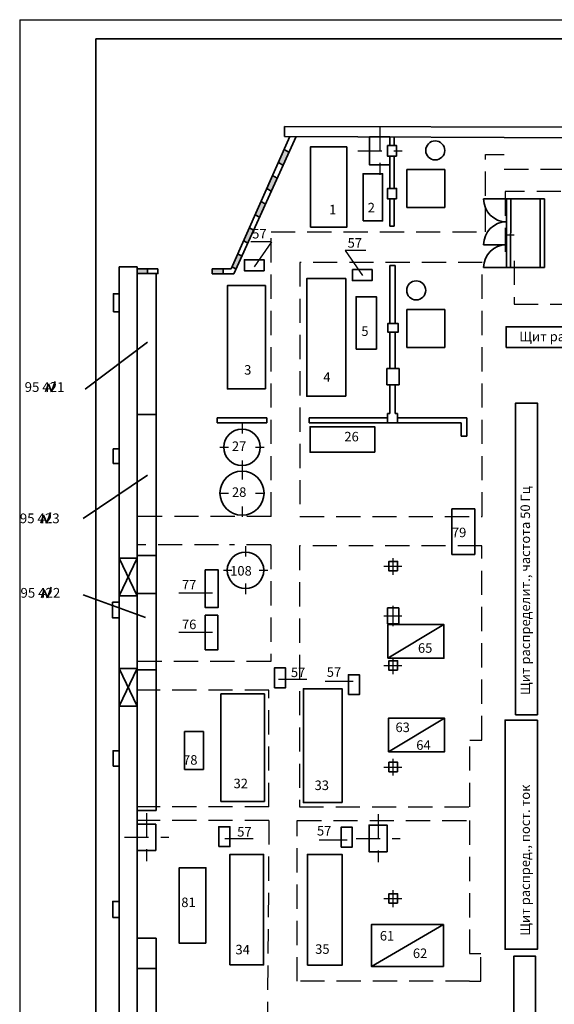
# Model space of a CAD drawing. Units: millimetres. Extents: x 107 to 943, y 232 to 652.
# Drawn here: x 107 to 247, y 393 to 652 of the extents above; entities that cross this region are included whole.
import ezdxf

# ---------------------------------------------------------------- set-up
doc = ezdxf.new("R2010")
doc.units = ezdxf.units.MM
doc.linetypes.add('DASHED2', pattern=[9.525, 6.35, -3.175])
doc.layers.add('основа', color=170, linetype='Continuous', lineweight=35)
doc.layers.add('штрих-пунктир', color=170, linetype='DASHED2', lineweight=25)
doc.styles.add('STYLE1', font='romans.shx', dxfattribs={"width": 0.8, "oblique": 10, "height": 2.5})

msp = doc.modelspace()

# ---------------------------------------------------------------- hatches: boundary and pattern name
at = {"layer": 'основа'}
h = msp.add_hatch(color=0, dxfattribs=at)
h.paths.add_polyline_path([(140.22, 586.46), (137.51, 586.46), (137.51, 585.21), (140.22, 585.21)])
h.paths.add_polyline_path([(160.06, 586.46), (157.23, 586.46), (157.23, 585.09), (160.06, 585.09)])
h.paths.add_polyline_path([(165.02, 589.78), (163.96, 590.39), (162.45, 586.97), (163.47, 586.37)])
h.paths.add_polyline_path([(168.1, 596.59), (167, 597.23), (165.48, 593.81), (166.56, 593.18)])
h.paths.add_polyline_path([(171.18, 603.4), (170.04, 604.07), (168.52, 600.65), (169.64, 599.99)])
h.paths.add_polyline_path([(174.26, 610.21), (173.07, 610.91), (171.55, 607.49), (172.72, 606.8)])
h.paths.add_polyline_path([(177.35, 617.02), (176.11, 617.75), (174.59, 614.33), (175.8, 613.61)])

# ---------------------------------------------------------------- linework, layer by layer
at = {"color": 0}
for q in [(700.64, 651.84), (106.64, 231.84)]:
    msp.add_line((106.64, 651.84), q, dxfattribs=at)
at = {"layer": 'основа', "color": 0}
for p, q in [((695.64, 646.84), (126.64, 646.84)), ((126.64, 646.84), (126.64, 236.84)), ((176.19, 621.17), (176.19, 623.81)), ((176.19, 623.81), (506.36, 622.86)), ((162.22, 586.46), (177.63, 621.16)), ((162.89, 585.09), (179.23, 621.17)), ((506.36, 619.85), (176.19, 621.17)), ((205.01, 618.78), (205.01, 621.05)), ((176.11, 617.75), (177.35, 617.02)), ((205.01, 607.55), (205.01, 616.01)), ((174.59, 614.33), (175.8, 613.61)), ((203.88, 607.55), (203.88, 613.72)), ((173.07, 610.91), (174.26, 610.21)), ((208.3, 612.52), (218.3, 612.52)), ((208.3, 602.52), (208.3, 612.52)), ((218.3, 612.52), (218.3, 602.52)), ((171.55, 607.49), (172.72, 606.8)), ((170.04, 604.07), (171.18, 603.4)), ((203.88, 597.67), (203.88, 604.79)), ((205.01, 597.67), (205.01, 604.79)), ((218.3, 602.52), (208.3, 602.52)), ((234.51, 604.78), (228.51, 604.78)), ((234.51, 604.78), (234.51, 586.78)), ((234.51, 604.78), (244.51, 604.78)), ((235.62, 604.78), (235.56, 586.78)), ((243.4, 586.78), (243.4, 604.78)), ((244.51, 586.78), (244.51, 604.78)), ((168.52, 600.65), (169.64, 599.99)), ((167, 597.23), (168.1, 596.59)), ((205.01, 597.67), (203.88, 597.67)), ((165.48, 593.81), (166.56, 593.18)), ((234.51, 592.78), (228.51, 592.78)), ((163.96, 590.39), (165.02, 589.78)), ((132.77, 586.96), (137.51, 586.96)), ((132.77, 481.51), (132.77, 586.96)), ((137.51, 586.96), (137.47, 481.51)), ((162.45, 586.97), (163.47, 586.37)), ((205.3, 587.34), (203.83, 587.34)), ((203.83, 587.34), (203.83, 572.13)), ((205.3, 572.13), (205.3, 587.34)), ((234.51, 586.78), (228.51, 586.78)), ((234.51, 586.78), (244.51, 586.78)), ((140.22, 585.21), (140.22, 586.46)), ((142.51, 585.21), (142.47, 445.18)), ((157.23, 586.46), (157.23, 585.09)), ((157.23, 586.46), (162.22, 586.46)), ((157.23, 585.09), (162.89, 585.09)), ((160.06, 585.09), (160.06, 586.46)), ((208.3, 565.79), (208.3, 575.79)), ((208.3, 575.79), (218.3, 575.79)), ((218.3, 575.79), (218.3, 565.79)), ((203.83, 572.13), (205.3, 572.13)), ((203.83, 569.8), (203.83, 560.31)), ((203.83, 569.8), (205.3, 569.8)), ((205.3, 560.31), (205.3, 569.8)), ((123.83, 554.86), (140.22, 567.21)), ((218.3, 565.79), (208.3, 565.79)), ((203.11, 560.31), (203.11, 556)), ((203.83, 560.31), (203.11, 560.31)), ((203.83, 560.31), (205.3, 560.31)), ((206.31, 560.31), (205.3, 560.31)), ((206.31, 556), (206.31, 560.31)), ((114.19, 556.23), (113.46, 554.11)), ((114.19, 556.23), (115, 554.11)), ((115, 554.11), (115.96, 556.9)), ((203.11, 556), (203.83, 556)), ((203.83, 556), (203.83, 548.49)), ((203.83, 556), (205.3, 556)), ((205.3, 556), (206.31, 556)), ((205.3, 548.49), (205.3, 556)), ((137.5, 548.21), (142.5, 548.21)), ((203.28, 548.49), (203.28, 547.35)), ((203.83, 548.49), (203.28, 548.49)), ((205.9, 548.49), (205.3, 548.49)), ((205.9, 547.35), (205.9, 548.49)), ((158.55, 547.35), (158.55, 545.97)), ((171.59, 547.35), (158.55, 547.35)), ((158.55, 545.97), (171.59, 545.97)), ((171.59, 545.97), (171.59, 547.35)), ((182.66, 547.35), (182.66, 545.97)), ((203.28, 547.35), (182.66, 547.35)), ((182.66, 545.97), (205.9, 545.97)), ((203.28, 547.35), (203.28, 545.97)), ((205.9, 547.35), (224.07, 547.35)), ((205.9, 547.35), (205.9, 545.97)), ((222.61, 545.97), (205.9, 545.97)), ((222.61, 542.55), (222.61, 545.97)), ((224.07, 547.35), (224.07, 542.55)), ((224.07, 542.55), (222.61, 542.55)), ((123.28, 520.88), (140.21, 532.3)), ((113.74, 519.63), (114.7, 522.43)), ((220.17, 523.42), (220.17, 511.42)), ((226.17, 523.42), (220.17, 523.42)), ((226.17, 523.42), (226.17, 511.42)), ((112.93, 521.75), (112.2, 519.63)), ((112.93, 521.75), (113.74, 519.63)), ((137.48, 510.48), (132.77, 500.56)), ((132.77, 510.48), (137.48, 500.56)), ((132.77, 510.48), (137.48, 510.48)), ((137.48, 511.21), (142.49, 511.21)), ((220.17, 511.42), (226.17, 511.42)), ((113.1, 502.21), (112.37, 500.09)), ((113.1, 502.21), (113.91, 500.09)), ((113.91, 500.09), (114.87, 502.88)), ((123.28, 500.85), (139.65, 494.89)), ((132.77, 500.56), (137.48, 500.56)), ((137.48, 501.21), (142.49, 501.21)), ((203.3, 495.03), (203.3, 497.47)), ((203.3, 497.47), (206.23, 497.47)), ((206.23, 497.47), (206.23, 493.26)), ((203.3, 493.26), (203.3, 495.03)), ((206.23, 493.26), (203.3, 493.26)), ((203.37, 484.23), (218.08, 493.04)), ((137.47, 471.59), (132.77, 481.51)), ((132.77, 471.59), (137.47, 481.51)), ((137.47, 481.21), (142.48, 481.21)), ((203.52, 459.66), (218.24, 468.47)), ((149.92, 464.98), (149.92, 454.98)), ((154.92, 464.98), (149.92, 464.98)), ((154.92, 464.98), (154.92, 454.98)), ((149.92, 454.98), (154.92, 454.98)), ((142.47, 444.21), (142.47, 445.18)), ((137.47, 444.21), (142.47, 444.21)), ((199.05, 403.3), (217.94, 414.28)), ((142.47, 410.75), (137.47, 410.75)), ((142.47, 366.75), (142.47, 410.75)), ((137.47, 402.75), (142.47, 402.75))]:
    msp.add_line(p, q, dxfattribs=at)
at = {"layer": 'основа', "color": 0, "lineweight": -2}
for p, q in [((172.78, 593.49), (167.32, 593.49)), ((172.78, 593.49), (168.22, 587)), ((197.55, 591.21), (192.1, 591.21)), ((192.1, 591.21), (196.65, 584.73)), ((157.25, 501.34), (148.42, 501.34)), ((157.25, 490.93), (148.42, 490.93)), ((182.04, 478.65), (174.66, 478.65)), ((194.26, 478.15), (186.88, 478.15)), ((167.93, 436.78), (160.55, 436.78)), ((192.7, 436.49), (185.32, 436.49))]:
    msp.add_line(p, q, dxfattribs=at)
at = {"layer": 'основа', "color": 0}
for points in [[(203.88, 616.01), (203.88, 613.72), (198.57, 613.72), (198.57, 621.08), (203.88, 621.08), (203.88, 618.78)], [(203.83, 572.13), (203.39, 572.13), (203.39, 569.8), (203.83, 569.8)], [(205.3, 569.8), (206.03, 569.8), (206.03, 572.13), (205.3, 572.13)], [(236.44, 324.16), (236.44, 405.97), (242.16, 405.97), (242.16, 324.16)]]:
    msp.add_lwpolyline(points, dxfattribs=at)
for points in [[(183.03, 597.37), (192.57, 597.37), (192.57, 618.42), (183.03, 618.42)], [(205.63, 616.01), (203.27, 616.01), (203.27, 618.78), (205.63, 618.78)], [(196.85, 599), (201.96, 599), (201.96, 611.38), (196.85, 611.38)], [(205.63, 604.79), (203.27, 604.79), (203.27, 607.55), (205.63, 607.55)], [(170.83, 585.92), (170.83, 588.82), (165.66, 588.82), (165.66, 585.92)], [(142.93, 586.46), (137.51, 586.46), (137.51, 585.21), (142.93, 585.21)], [(194.06, 586.25), (194.06, 583.35), (199.23, 583.35), (199.23, 586.25)], [(171.19, 554.91), (161.22, 554.91), (161.22, 582.06), (171.19, 582.06)], [(192.3, 553), (182.03, 553), (182.03, 583.86), (192.3, 583.86)], [(131.25, 575.19), (132.77, 575.19), (132.77, 579.9), (131.25, 579.9)], [(195.02, 565.38), (200.36, 565.38), (200.36, 579.11), (195.02, 579.11)], [(234.41, 565.79), (318.38, 565.79), (318.38, 571.25), (234.41, 571.25)], [(242.64, 469.4), (236.92, 469.4), (236.92, 551.21), (242.64, 551.21)], [(199.9, 538.27), (182.91, 538.27), (182.91, 544.98), (199.9, 544.98)], [(131.2, 539.21), (132.77, 539.21), (132.77, 535.34), (131.2, 535.34)], [(205.91, 507.13), (203.63, 507.13), (203.63, 509.61), (205.91, 509.61)], [(155.35, 507.38), (158.8, 507.38), (158.8, 497.56), (155.35, 497.56)], [(131.06, 498.97), (132.77, 498.97), (132.77, 494.81), (131.06, 494.81)], [(155.4, 486.41), (158.69, 486.41), (158.69, 495.48), (155.4, 495.48)], [(203.37, 484.23), (218.08, 484.23), (218.08, 493.04), (203.37, 493.04)], [(205.9, 481.07), (203.62, 481.07), (203.62, 483.56), (205.9, 483.56)], [(132.77, 471.59), (137.47, 471.59), (137.47, 481.51), (132.77, 481.51)], [(173.57, 476.48), (176.48, 476.48), (176.48, 481.66), (173.57, 481.66)], [(192.98, 474.69), (195.88, 474.69), (195.88, 479.86), (192.98, 479.86)], [(191.35, 446.34), (181.19, 446.34), (181.19, 476.2), (191.35, 476.2)], [(159.52, 446.65), (170.92, 446.65), (170.92, 474.86), (159.52, 474.86)], [(137.47, 364.84), (132.77, 364.84), (132.77, 471.59), (137.47, 471.59)], [(203.52, 459.66), (218.24, 459.66), (218.24, 468.47), (203.52, 468.47)], [(242.64, 467.97), (234.16, 467.97), (234.16, 407.83), (242.64, 407.83)], [(242.64, 467.97), (234.3, 467.97), (234.3, 467.97), (242.64, 467.97)], [(131.18, 455.9), (132.77, 455.9), (132.77, 459.91), (131.18, 459.91)], [(205.91, 454.41), (203.63, 454.41), (203.63, 456.89), (205.91, 456.89)], [(142.4, 440.68), (137.47, 440.68), (137.47, 433.75), (142.4, 433.75)], [(158.94, 434.79), (161.85, 434.79), (161.85, 439.97), (158.94, 439.97)], [(191.08, 434.65), (193.98, 434.65), (193.98, 439.83), (191.08, 439.83)], [(203.14, 433.41), (198.4, 433.41), (198.4, 440.43), (203.14, 440.43)], [(161.86, 403.72), (170.73, 403.72), (170.73, 432.71), (161.86, 432.71)], [(182.23, 403.61), (191.33, 403.61), (191.33, 432.71), (182.23, 432.71)], [(155.54, 409.38), (148.55, 409.38), (148.55, 429.2), (155.54, 429.2)], [(205.91, 419.93), (203.63, 419.93), (203.63, 422.41), (205.91, 422.41)], [(131.07, 416.16), (132.77, 416.16), (132.77, 420.38), (131.07, 420.38)], [(217.94, 403.3), (199.05, 403.3), (199.05, 414.28), (217.94, 414.28)]]:
    msp.add_lwpolyline(points, close=True, dxfattribs=at)
for centre, radius in [((215.8, 617.52), 2.5), ((210.8, 580.79), 2.5), ((165.04, 539.6), 4.79), ((165.04, 527.57), 5.79), ((165.96, 507.31), 4.79)]:
    msp.add_circle(centre, radius, dxfattribs=at)
for centre, start, end in [((234.51, 604.78), 180, 270), ((234.51, 592.78), 90, 180), ((234.51, 586.78), 90, 180)]:
    msp.add_arc(centre, 6, start, end, dxfattribs=at)
at = {"layer": 'штрих-пунктир', "color": 0}
for p, q in [((201.23, 623.77), (201.23, 611.13)), ((195.44, 617.4), (207.07, 617.4)), ((229.04, 616.44), (233.92, 616.44)), ((229.04, 596.11), (229.04, 616.44)), ((233.92, 612.64), (251.84, 612.64)), ((234.14, 606.74), (234.14, 588.56)), ((258.34, 606.74), (234.14, 606.74)), ((172.67, 596.11), (229.04, 596.11)), ((172.67, 521.42), (172.67, 596.11)), ((234.14, 595.4), (236.5, 595.4)), ((236.5, 588.56), (236.5, 577.15)), ((236.5, 577.15), (258.34, 577.15)), ((165.04, 545.97), (165.04, 543.2)), ((159.25, 539.6), (161.49, 539.6)), ((168.59, 539.6), (170.88, 539.6)), ((165.04, 536.1), (165.04, 533.33)), ((165.04, 533.94), (165.04, 531.17)), ((159.25, 527.57), (161.49, 527.57)), ((168.59, 527.57), (170.88, 527.57)), ((165.04, 524.07), (165.04, 521.3)), ((172.67, 521.42), (137.49, 521.42)), ((158.87, 513.96), (137.48, 513.96)), ((172.57, 513.96), (161.77, 513.96)), ((165.96, 513.67), (165.96, 510.9)), ((172.57, 513.96), (172.57, 483.4)), ((204.77, 506.11), (204.77, 510.49)), ((160.18, 507.31), (162.41, 507.31)), ((169.51, 507.31), (171.8, 507.31)), ((202.3, 508.37), (207.01, 508.37)), ((165.96, 503.8), (165.96, 501.03)), ((204.77, 492.67), (204.77, 497.94)), ((202.3, 495.36), (207.01, 495.36)), ((172.57, 483.4), (137.47, 483.4)), ((204.76, 480.06), (204.76, 484.44)), ((202.3, 482.32), (207, 482.32)), ((172.1, 475.8), (137.47, 475.8)), ((172.1, 445.18), (172.1, 475.8)), ((204.77, 453.4), (204.77, 457.77)), ((202.3, 455.65), (207.01, 455.65)), ((172.1, 445.18), (137.47, 445.18)), ((139.94, 443.58), (139.94, 430.94)), ((200.77, 443.28), (200.77, 430.64)), ((172.1, 441.66), (137.47, 441.66)), ((172.1, 441.66), (171.25, 327.12)), ((179.54, 399.41), (179.54, 441.59)), ((179.54, 441.59), (224.82, 441.59)), ((224.82, 441.59), (224.82, 406.63)), ((134.15, 437.21), (145.78, 437.21)), ((194.99, 436.92), (206.61, 436.92)), ((204.77, 418.91), (204.77, 423.29)), ((202.3, 421.17), (207.01, 421.17)), ((224.82, 399.41), (179.54, 399.41))]:
    msp.add_line(p, q, dxfattribs=at)
msp.add_lwpolyline([(180.25, 521.42), (228.17, 521.42), (228.17, 588.12), (180.25, 588.12)], close=True, dxfattribs=at)
for points in [[(228.06, 462.75), (228.06, 513.68), (180.14, 513.68), (180.14, 445.18), (224.86, 445.18)], [(224.86, 445.18), (224.86, 462.75), (228.06, 462.75)], [(224.82, 399.41), (227.82, 399.41), (227.82, 406.63), (224.82, 406.63)]]:
    msp.add_lwpolyline(points, dxfattribs=at)

# ---------------------------------------------------------------- texts
at = {"layer": 'штрих-пунктир', "color": 0, "style": 'STYLE1', "oblique": 15}
for s, height, p in [('1', 2.5, (187.91, 600.75)), ('2', 2.5, (198.06, 601.26)), ('57', 2.5, (167.71, 594.41)), ('57', 2.5, (192.78, 591.99)), ('5', 2.5, (196.38, 568.82)), ('Щит распределит., частота 400 Гц', 2.5, (237.88, 567.42)), ('3', 2.5, (165.6, 558.66)), ('4', 2.5, (186.4, 556.78)), ('95 421', 2.556, (107.94, 554.13)), ('26', 2.5, (191.93, 541.14)), ('27', 2.5, (162.38, 538.62)), ('28', 2.5, (162.4, 526.57)), ('95 423', 2.556, (106.68, 519.66)), ('79', 2.5, (220.18, 515.99)), ('108', 2.5, (161.93, 505.91)), ('77', 2.5, (149.26, 502.27)), ('95 422', 2.556, (106.85, 500.11)), ('76', 2.5, (149.26, 491.85)), ('65', 2.5, (211.26, 485.65)), ('57', 2.5, (177.89, 479.27)), ('57', 2.5, (187.3, 479.33)), ('63', 2.5, (205.35, 464.83)), ('64', 2.5, (210.82, 460.18)), ('78', 2.5, (149.56, 456.27)), ('32', 2.5, (162.82, 450.1)), ('33', 2.5, (184.1, 449.61)), ('57', 2.5, (163.78, 437.4)), ('57', 2.5, (184.73, 437.68)), ('81', 2.5, (149.09, 418.89)), ('61', 2.5, (201.24, 410.11)), ('34', 2.5, (163.32, 406.48)), ('35', 2.5, (184.26, 406.62)), ('62', 2.5, (209.93, 405.52))]:
    msp.add_text(s, height=height, dxfattribs=at).set_placement(p)
for s, p in [('Щит распределит., частота 50 Гц', (240.7, 474.56)), ('Щит распред., пост. ток', (240.67, 411.37))]:
    msp.add_text(s, height=2.5, rotation=90, dxfattribs=at).set_placement(p)

doc.saveas('drawing.dxf')
